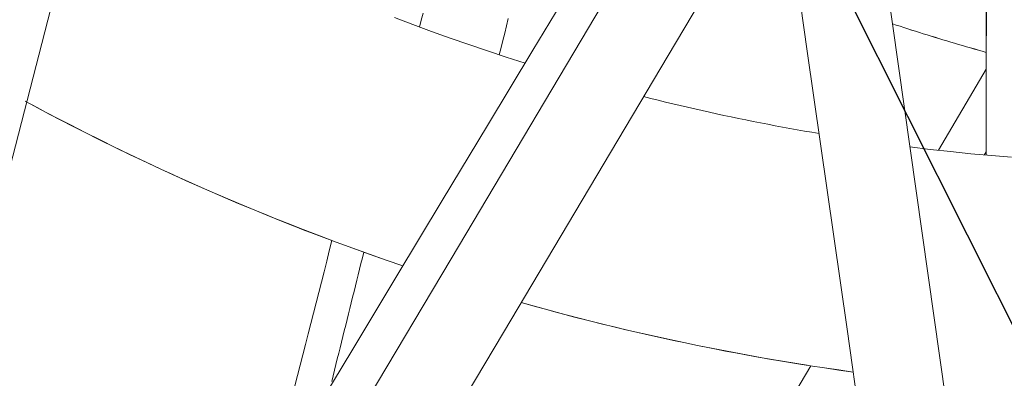
# Model space of a CAD drawing. Units: inches. Extents: x 36 to 460, y 123 to 358.
# Drawn here: x 62 to 63, y 146 to 146 of the extents above; entities that cross this region are included whole.
import ezdxf

# ---------------------------------------------------------------- set-up
doc = ezdxf.new("R2010")
doc.units = ezdxf.units.IN
doc.header["$MEASUREMENT"] = 0
doc.linetypes.add('CENTER', pattern=[0.95, 0.625, -0.125, 0.075, -0.125])
doc.layers.add('Unnamed [1]', color=7, linetype='Continuous', lineweight=0)

msp = doc.modelspace()

# ---------------------------------------------------------------- linework, layer by layer
at = {"layer": 'Unnamed [1]', "color": 1, "linetype": 'CENTER', "lineweight": 30, "true_color": 0xff0000}
msp.add_line((61.9517901, 148.3233383), (65.015165, 142.2172115), dxfattribs=at)
at = {"layer": 'Unnamed [1]', "color": 1, "linetype": 'Continuous', "lineweight": 0, "true_color": 0xff0000}
for p, q in [((62.0406354, 147.1515538), (61.3923603, 144.6331658)), ((62.925263, 146.4609645), (62.8756074, 146.8114573)), ((62.9252695, 146.4609191), (63.2402658, 144.2377758)), ((63.0433264, 146.4037246), (62.9830876, 146.3019131)), ((62.8228287, 146.0310544), (61.982824, 144.6113358))]:
    msp.add_line(p, q, dxfattribs=at)
at = {"layer": 'Unnamed [1]', "color": 1, "linetype": 'Continuous', "lineweight": 0}
for points in [[(62.2995687, 146.4687731), (62.322874, 146.4599425), (62.34624, 146.4513275), (62.3696638, 146.4429291), (62.3931424, 146.4347481), (62.4166731, 146.4267855), (62.4402528, 146.4190421), (62.4638787, 146.4115188)], [(63.0433048, 146.4250341), (63.0383095, 146.4264391), (63.0333209, 146.4278523), (63.0283388, 146.4292737), (63.0233634, 146.4307033), (63.0183946, 146.432141), (63.0134324, 146.4335868), (63.0084768, 146.4350407), (63.003528, 146.4365026), (62.9985858, 146.4379726), (62.9936502, 146.4394505), (62.9887214, 146.4409364), (62.9837993, 146.4424302), (62.9788839, 146.4439319), (62.9739753, 146.4454415), (62.9690735, 146.446959), (62.9641784, 146.4484842), (62.95929, 146.4500173), (62.9544085, 146.4515581), (62.9495338, 146.4531067), (62.944666, 146.4546629), (62.9398049, 146.4562269), (62.9349508, 146.4577984), (62.9301035, 146.4593776), (62.925263, 146.4609645)], [(63.0433047, 146.4249972), (63.0383098, 146.4264019), (63.0333214, 146.4278148), (63.0283397, 146.4292359), (63.0233645, 146.4306651), (63.018396, 146.4321024), (63.0134341, 146.4335479), (63.0084788, 146.4350014), (63.0035302, 146.436463), (62.9985883, 146.4379326), (62.993653, 146.4394101), (62.9887245, 146.4408957), (62.9838026, 146.4423891), (62.9788875, 146.4438905), (62.9739792, 146.4453998), (62.9690776, 146.4469168), (62.9641827, 146.4484418), (62.9592947, 146.4499745), (62.9544134, 146.4515149), (62.949539, 146.4530631), (62.9446714, 146.454619), (62.9398106, 146.4561826), (62.9349567, 146.4577538), (62.9301096, 146.4593327), (62.9252695, 146.4609191)], [(62.2211912, 146.1884551), (62.2041166, 146.1948915), (62.187129, 146.2014106), (62.1702287, 146.2080115), (62.1534158, 146.2146931), (62.1366907, 146.2214542), (62.1200534, 146.2282937), (62.1035043, 146.2352107), (62.0870436, 146.2422039), (62.0706713, 146.2492724), (62.0543879, 146.2564149), (62.0381934, 146.2636305), (62.0220881, 146.2709181), (62.0060723, 146.2782765), (61.990146, 146.2857046), (61.9743096, 146.2932015), (61.9585633, 146.3007659), (61.9429072, 146.3083969), (61.9273416, 146.3160933), (61.9118667, 146.323854), (61.8964828, 146.331678), (61.8811899, 146.3395641), (61.8659884, 146.3475113), (61.8508784, 146.3555185), (61.8358603, 146.3635846)], [(62.3103473, 146.1567093), (62.289176, 146.1639679), (62.2681294, 146.1713558), (62.247208, 146.1788709), (62.2264123, 146.1865114), (62.2057427, 146.1942753), (62.1851996, 146.2021607), (62.1647835, 146.2101656), (62.1444948, 146.2182881), (62.124334, 146.2265263), (62.1043016, 146.2348782), (62.0843979, 146.2433419), (62.0646234, 146.2519154), (62.0449786, 146.2605968), (62.0254639, 146.2693842), (62.0060798, 146.2782757), (61.9868267, 146.2872692), (61.9677051, 146.2963629), (61.9487153, 146.3055548), (61.9298579, 146.3148429), (61.9111333, 146.3242254), (61.8925419, 146.3337003), (61.8740842, 146.3432657), (61.8557606, 146.3529196), (61.8375716, 146.36266)], [(62.3103695, 146.1567461), (62.2891977, 146.1640058), (62.2681507, 146.1713947), (62.2472289, 146.1789108), (62.2264328, 146.1865524), (62.2057628, 146.1943173), (62.1852193, 146.2022038), (62.1648029, 146.2102097), (62.1445139, 146.2183333), (62.1243528, 146.2265725), (62.1043201, 146.2349255), (62.0844161, 146.2433902), (62.0646414, 146.2519648), (62.0449963, 146.2606473), (62.0254814, 146.2694358), (62.0060971, 146.2783283), (61.9868438, 146.2873228), (61.9677219, 146.2964176), (61.948732, 146.3056105), (61.9298744, 146.3148997), (61.9111497, 146.3242833), (61.8925582, 146.3337592), (61.8741003, 146.3433256), (61.8557767, 146.3529806), (61.8375876, 146.3627221)], [(62.6128002, 146.369358), (62.62196, 146.3670551), (62.6311233, 146.3647845), (62.6402898, 146.3625462), (62.6494593, 146.3603401), (62.6586317, 146.3581663), (62.6678068, 146.3560247), (62.6769845, 146.3539153), (62.6861646, 146.3518381), (62.6953469, 146.3497931), (62.7045313, 146.3477802), (62.7137176, 146.3457995), (62.7229056, 146.3438508), (62.7320952, 146.3419343), (62.7412862, 146.3400499), (62.7504784, 146.3381975), (62.7596717, 146.3363771), (62.768866, 146.3345888), (62.778061, 146.3328325), (62.7872566, 146.3311082), (62.7964526, 146.3294158), (62.8056489, 146.3277554), (62.8148452, 146.326127), (62.8240415, 146.3245304), (62.8332376, 146.3229658)], [(62.9471994, 146.3061965), (62.9728467, 146.3030868), (62.9984709, 146.3002228), (63.0240692, 146.2976032), (63.0496385, 146.2952263), (63.0751761, 146.2930906)], [(62.8181345, 146.0317681), (62.8026633, 146.03424), (62.7872331, 146.0367863), (62.7718445, 146.0394065), (62.7564978, 146.0421), (62.7411933, 146.0448663), (62.7259316, 146.0477049), (62.7107128, 146.0506151), (62.6955375, 146.0535964), (62.680406, 146.0566484), (62.6653186, 146.0597705), (62.6502759, 146.0629621), (62.6352781, 146.0662228), (62.6203256, 146.0695519), (62.6054188, 146.0729489), (62.5905581, 146.0764133), (62.5757439, 146.0799445), (62.5609766, 146.083542), (62.5462565, 146.0872054), (62.531584, 146.0909339), (62.5169596, 146.0947272), (62.5023835, 146.0985845), (62.4878562, 146.1025055), (62.473378, 146.1064896), (62.4589494, 146.1105362)], [(62.876021, 146.0232362), (62.8579852, 146.0257736), (62.8400021, 146.0284128), (62.8220724, 146.0311528), (62.8041966, 146.0339928), (62.7863754, 146.0369322), (62.7686094, 146.0399699), (62.7508992, 146.0431052), (62.7332454, 146.0463372), (62.7156485, 146.0496652), (62.6981093, 146.0530883), (62.6806283, 146.0566057), (62.6632061, 146.0602165), (62.6458433, 146.06392), (62.6285406, 146.0677153), (62.6112986, 146.0716015), (62.5941177, 146.0755779), (62.5769988, 146.0796437), (62.5599423, 146.083798), (62.5429489, 146.08804), (62.5260192, 146.0923688), (62.5091538, 146.0967836), (62.4923533, 146.1012837), (62.4756183, 146.1058682), (62.4589494, 146.1105362)], [(62.8760184, 146.0232545), (62.8579834, 146.0257926), (62.8400012, 146.0284324), (62.8220724, 146.0311731), (62.8041975, 146.0340138), (62.7863772, 146.0369538), (62.7686121, 146.0399921), (62.7509028, 146.043128), (62.7332498, 146.0463607), (62.7156539, 146.0496893), (62.6981155, 146.0531129), (62.6806354, 146.0566309), (62.6632141, 146.0602423), (62.6458523, 146.0639463), (62.6285505, 146.0677421), (62.6113093, 146.0716289), (62.5941294, 146.0756059), (62.5770113, 146.0796721), (62.5599558, 146.0838269), (62.5429633, 146.0880694), (62.5260344, 146.0923987), (62.5091699, 146.096814), (62.4923703, 146.1013145), (62.4756362, 146.1058994), (62.4589682, 146.1105679)]]:
    msp.add_lwpolyline(points, dxfattribs=at)
for points in [[(61.1207826, 144.0628163, 0), (61.3291207, 144.4132964, 0), (61.5374588, 144.7637765, 0), (61.7457969, 145.1142566, 0), (61.954135, 145.4647367, 0), (62.1624731, 145.8152167, 0), (62.3708112, 146.1656968, 0), (62.5791493, 146.5161769, 0), (62.7874874, 146.866657, 0), (62.9958255, 147.2171371, 0), (63.2041636, 147.5676172, 0)], [(63.2645027, 147.4656827, 0), (63.0575201, 147.1174828, 0), (62.8505374, 146.7692829, 0), (62.6435548, 146.4210831, 0), (62.4365721, 146.0728832, 0), (62.2295895, 145.7246833, 0), (62.0226068, 145.3764835, 0), (61.8156242, 145.0282836, 0), (61.6086415, 144.6800837, 0), (61.4016589, 144.3318838, 0), (61.1946762, 143.983684, 0)], [(62.7581236, 146.8998643, 0), (62.7012168, 146.8054185, 0), (62.64431, 146.7109728, 0), (62.5874032, 146.616527, 0), (62.5304964, 146.5220812, 0), (62.4735896, 146.4276354, 0), (62.4166828, 146.3331897, 0), (62.359776, 146.2387439, 0), (62.3028691, 146.1442981, 0), (62.2459623, 146.0498524, 0), (62.1890555, 145.9554066, 0)], [(63.1508536, 144.0978779, 0), (63.1342334, 144.2143089, 0), (63.1176133, 144.33074, 0), (63.1009931, 144.4471711, 0), (63.084373, 144.5636021, 0), (63.0677528, 144.6800332, 0), (63.0511327, 144.7964642, 0), (63.0345125, 144.9128953, 0), (63.0178924, 145.0293263, 0), (63.0012722, 145.1457574, 0), (62.9846521, 145.2621884, 0), (62.9680319, 145.3786195, 0), (62.9514118, 145.4950505, 0), (62.9347916, 145.6114816, 0), (62.9181715, 145.7279126, 0), (62.9015513, 145.8443437, 0), (62.8849312, 145.9607748, 0), (62.868311, 146.0772058, 0), (62.8516909, 146.1936369, 0), (62.8350707, 146.3100679, 0), (62.8184506, 146.426499, 0), (62.8018304, 146.54293, 0), (62.7852103, 146.6593611, 0)], [(63.0433629, 146.4954685, 0), (63.0433354, 146.4621891, 0), (63.0433079, 146.4289097, 0), (63.0432805, 146.3956303, 0), (63.043253, 146.3623508, 0), (63.0432255, 146.3290714, 0), (63.0431981, 146.295792, 0)], [(63.0432374, 146.2957884, 0), (63.0432648, 146.3290707, 0), (63.0432923, 146.3623531, 0), (63.0433198, 146.3956354, 0), (63.0433472, 146.4289177, 0), (63.0433747, 146.4622001, 0), (63.0434022, 146.4954824, 0)], [(62.3355802, 146.4741956, 0), (62.3334241, 146.4654943, 0), (62.3312679, 146.4567931, 0)], [(62.4314676, 146.4218722, 0), (62.433725, 146.4309823, 0), (62.4359825, 146.4400925, 0), (62.43824, 146.4492026, 0), (62.4404974, 146.4583128, 0), (62.4427549, 146.4674229, 0)], [(63.0433406, 146.4685182, 0), (63.0433334, 146.4598158, 0), (63.0433262, 146.4511134, 0), (63.0433191, 146.4424111, 0), (63.0433119, 146.4337087, 0), (63.0433047, 146.4250063, 0)], [(63.0432049, 146.3002517, 0), (63.0431007, 146.3000755, 0), (63.0429964, 146.2998993, 0), (63.0428921, 146.299723, 0), (63.0427879, 146.2995468, 0), (63.0426836, 146.2993706, 0), (63.0425794, 146.2991944, 0), (63.0424751, 146.2990182, 0), (63.0423709, 146.298842, 0), (63.0422666, 146.2986658, 0), (63.0421623, 146.2984896, 0), (63.0420581, 146.2983134, 0), (63.0419538, 146.2981372, 0), (63.0418496, 146.2979609, 0), (63.0417453, 146.2977847, 0), (63.0416411, 146.2976085, 0), (63.0415368, 146.2974323, 0), (63.0414325, 146.2972561, 0), (63.0413283, 146.2970799, 0), (63.041224, 146.2969037, 0), (63.0411198, 146.2967275, 0), (63.0410155, 146.2965513, 0), (63.0409112, 146.2963751, 0), (63.040807, 146.2961988, 0), (63.0407027, 146.2960226, 0)], [(62.1746879, 146.0058006, 0), (62.1780093, 146.018848, 0), (62.1813308, 146.0318953, 0), (62.1846522, 146.0449427, 0), (62.1879736, 146.05799, 0), (62.191295, 146.0710373, 0), (62.1946164, 146.0840847, 0), (62.1979378, 146.097132, 0), (62.2012592, 146.1101793, 0), (62.2045806, 146.1232267, 0), (62.207902, 146.136274, 0), (62.2112235, 146.1493214, 0), (62.2145449, 146.1623687, 0), (62.2178663, 146.175416, 0), (62.2211877, 146.1884634, 0)], [(62.2611554, 146.1738485, 0), (62.2594058, 146.1667879, 0), (62.2576562, 146.1597273, 0), (62.2559066, 146.1526667, 0), (62.254157, 146.145606, 0), (62.2524074, 146.1385454, 0), (62.2506579, 146.1314848, 0), (62.2489083, 146.1244242, 0), (62.2471587, 146.1173636, 0), (62.2454091, 146.110303, 0), (62.2436595, 146.1032424, 0), (62.2419099, 146.0961818, 0), (62.2401603, 146.0891212, 0), (62.2384107, 146.0820606, 0), (62.2366611, 146.0749999, 0), (62.2349115, 146.0679393, 0), (62.233162, 146.0608787, 0), (62.2314124, 146.0538181, 0), (62.2296628, 146.0467575, 0), (62.2279132, 146.0396969, 0), (62.2261636, 146.0326363, 0), (62.224414, 146.0255757, 0), (62.2226644, 146.0185151, 0), (62.2209148, 146.0114545, 0)]]:
    msp.add_polyline3d(points, dxfattribs=at)

doc.saveas('drawing.dxf')
